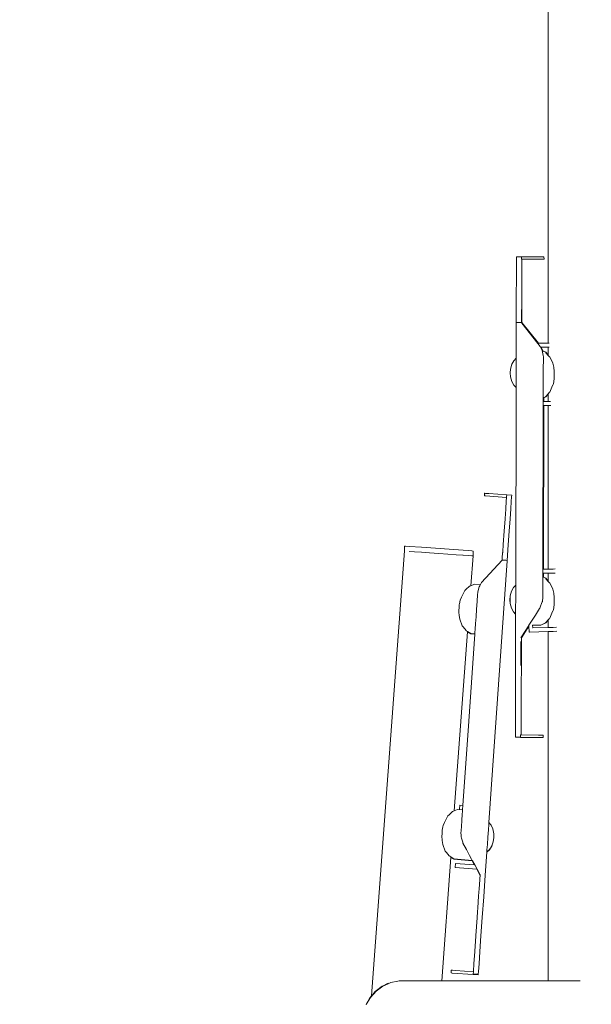
# Model space of a CAD drawing. Units: millimetres. Extents: x 1478 to 3623, y 1328 to 1799.
# Drawn here: x 1615 to 1649, y 1633 to 1692 of the extents above; entities that cross this region are included whole.
import ezdxf

# ---------------------------------------------------------------- set-up
doc = ezdxf.new("R2010")
doc.units = ezdxf.units.MM
doc.linetypes.add('JIS_02_4.0', pattern=[5.5, 4, -1.5])
doc.layers.get('Defpoints').update_dxf_attribs({"color": 250})
doc.layers.add('ProfileEdges_Nr_Pióra__7', color=7, linetype='Continuous', lineweight=18)
doc.styles.add('1-25', font='arial-narrow_[pl.allfont.net].ttf', dxfattribs={"height": 7})
doc.dimstyles.new('1-25', dxfattribs={"dimtxt": 7, "dimasz": 0.2, "dimexe": 2, "dimexo": 5, "dimgap": 1.25, "dimtad": 1, "dimdec": 0, "dimrnd": 0.5, "dimtxsty": '1-25', "dimblk": 'BG dim mark', "dimcen": 0, "dimclrd": 256, "dimclre": 8, "dimclrt": 11, "dimadec": 0, "dimazin": 0, "dimtfac": 1, "dimtdec": 0, "dimtix": 1, "dimtmove": 1, "dimatfit": 3, "dimfxl": 0.5, "dimtfill": 1, "dimarcsym": 0})

# ---------------------------------------------------------------- blocks, each defined once
blk = doc.blocks.new('BG dim mark')
for p, q in [((0, -10), (0, 10)), ((10, 0), (-10, 0))]:
    blk.add_line(p, q)
at = {"color": 0, "linetype": 'ByBlock', "const_width": 1.5}
blk.add_lwpolyline([(5, 5), (-5, -5)], dxfattribs=at)
blk = doc.blocks.new('*D28')
at = {"layer": 'Defpoints', "color": 0, "transparency": 16777216}
for p in [(1558.684, 1796.609), (1691.324, 1796.609), (1577.014, 1587.613)]:
    blk.add_point(p, dxfattribs=at)
at = {"layer": 'ProfileEdges_Nr_Pióra__7', "color": 8, "linetype": 'JIS_02_4.0', "lineweight": -2, "transparency": 16777216}
for p, q in [((1686.324, 1796.609), (1556.684, 1796.609)), ((1572.014, 1587.613), (1556.684, 1587.613))]:
    blk.add_line(p, q, dxfattribs=at)
at = {"layer": 'ProfileEdges_Nr_Pióra__7', "lineweight": -2, "transparency": 16777216}
blk.add_line((1558.684, 1587.813), (1558.684, 1796.409), dxfattribs=at)
at = {"layer": 'ProfileEdges_Nr_Pióra__7', "lineweight": -2, "transparency": 16777216, "xscale": 0.2, "yscale": 0.2, "zscale": 0.2}
for p, rotation in [((1558.684, 1796.609), 90), ((1558.684, 1587.613), 270)]:
    blk.add_blockref('BG dim mark', p, dxfattribs=dict(at, rotation=rotation))
at = {"layer": 'ProfileEdges_Nr_Pióra__7', "color": 11, "transparency": 16777216, "insert": (1553.86, 1692.111), "char_height": 7, "attachment_point": 5, "rotation": 90, "style": '1-25', "bg_fill": 3, "box_fill_scale": 1.1, "bg_fill_color": 256, "bg_fill_true_color": 13158600, "bg_fill_transparency": 0}
blk.add_mtext('209', dxfattribs=at)

msp = doc.modelspace()

# ---------------------------------------------------------------- dimensions: what is measured, and where the dimension line sits
at = {"layer": 'ProfileEdges_Nr_Pióra__7'}
dim = msp.add_linear_dim(base=(1558.684, 1796.609), p1=(1577.014, 1587.613), p2=(1691.324, 1796.609), angle=90, dimstyle='1-25', dxfattribs=at)
dim.commit()
dim.dimension.update_dxf_attribs({"geometry": '*D28', "text_midpoint": (1553.86, 1692.111)})

# ---------------------------------------------------------------- next in the draw order: linework, layer by layer
at = {"layer": 'ProfileEdges_Nr_Pióra__7', "linetype": 'Continuous', "flags": 128}
for points in [[(1646.911, 1743.905), (1646.911, 1672.699)], [(1644.996, 1677.492), (1644.994, 1677.039)], [(1644.998, 1677.777), (1644.996, 1677.492)], [(1644.998, 1677.777), (1644.999, 1677.876)], [(1645.02, 1677.876), (1644.999, 1677.876)], [(1645.303, 1677.875), (1645.02, 1677.876)], [(1645.303, 1677.873), (1645.301, 1677.777)], [(1645.301, 1677.777), (1645.303, 1677.739)], [(1645.303, 1677.875), (1645.323, 1677.875)], [(1645.323, 1677.873), (1645.303, 1677.873)], [(1645.325, 1677.739), (1645.303, 1677.739)], [(1646.374, 1677.872), (1645.323, 1677.873)], [(1645.326, 1677.491), (1645.325, 1677.739)], [(1646.413, 1677.737), (1645.325, 1677.739)], [(1645.326, 1676.439), (1645.326, 1677.491)], [(1646.391, 1677.872), (1646.374, 1677.872)], [(1646.563, 1677.871), (1646.391, 1677.872)], [(1646.563, 1677.737), (1646.413, 1677.737)], [(1646.563, 1677.871), (1646.579, 1677.871)], [(1646.563, 1677.737), (1646.639, 1677.737)], [(1646.615, 1677.871), (1646.579, 1677.871)], [(1646.615, 1677.871), (1646.65, 1677.871)], [(1646.639, 1677.737), (1646.654, 1677.737)], [(1646.654, 1677.737), (1646.65, 1677.871)], [(1644.994, 1677.039), (1644.992, 1676.439)], [(1644.989, 1675.71), (1644.992, 1676.439)], [(1645.324, 1673.941), (1645.326, 1676.439)], [(1644.987, 1674.871), (1644.989, 1675.71)], [(1644.987, 1674.871), (1644.985, 1673.941)], [(1645.296, 1674.635), (1645.295, 1674.396)], [(1645.296, 1674.635), (1645.297, 1674.722)], [(1645.312, 1674.396), (1645.313, 1674.635)], [(1645.313, 1674.635), (1645.314, 1674.722)], [(1644.985, 1673.941), (1644.981, 1671.787)], [(1645.005, 1673.941), (1644.985, 1673.941)], [(1645.02, 1673.941), (1645.007, 1673.941)], [(1645.285, 1673.941), (1645.031, 1673.941)], [(1645.294, 1674.06), (1645.295, 1674.097)], [(1645.294, 1673.941), (1645.294, 1674.06)], [(1645.295, 1674.389), (1645.295, 1674.378)], [(1645.295, 1674.378), (1645.295, 1674.097)], [(1645.312, 1673.912), (1645.301, 1673.925)], [(1645.312, 1674.078), (1645.312, 1674.396)], [(1645.312, 1674.068), (1645.312, 1674.078)], [(1645.312, 1673.94), (1645.312, 1674.068)], [(1645.312, 1673.921), (1645.312, 1673.94)], [(1645.323, 1673.921), (1645.324, 1673.941)], [(1645.324, 1673.941), (1646.313, 1672.683)], [(1646.28, 1672.682), (1645.323, 1673.897)], [(1646.28, 1672.682), (1646.304, 1672.683)], [(1646.423, 1672.501), (1646.28, 1672.682)], [(1646.313, 1672.683), (1646.911, 1672.699)], [(1646.423, 1672.501), (1646.45, 1672.445)], [(1646.469, 1672.446), (1646.45, 1672.445)], [(1646.452, 1672.442), (1646.47, 1672.443)], [(1646.452, 1672.442), (1646.543, 1672.254)], [(1646.483, 1672.446), (1646.469, 1672.446)], [(1646.47, 1672.443), (1646.485, 1672.443)], [(1646.911, 1672.457), (1646.485, 1672.446)], [(1646.487, 1672.443), (1646.911, 1672.454)], [(1646.487, 1672.443), (1646.584, 1672.242)], [(1646.543, 1672.254), (1646.549, 1672.242)], [(1646.543, 1672.254), (1646.576, 1672.238)], [(1646.742, 1672.145), (1646.549, 1672.24)], [(1646.549, 1672.24), (1646.566, 1672.167)], [(1646.567, 1672.162), (1646.607, 1671.944)], [(1646.584, 1672.234), (1646.764, 1672.145)], [(1646.763, 1672.122), (1646.742, 1672.145)], [(1646.911, 1671.983), (1646.764, 1672.145)], [(1646.911, 1672.699), (1646.96, 1672.7)], [(1646.966, 1672.459), (1646.911, 1672.457)], [(1646.911, 1672.454), (1646.911, 1671.983)], [(1644.842, 1671.639), (1644.723, 1671.424)], [(1644.981, 1671.787), (1644.842, 1671.639)], [(1644.981, 1671.669), (1644.98, 1671.347)], [(1644.981, 1671.787), (1644.981, 1671.669)], [(1646.608, 1671.936), (1646.612, 1671.895)], [(1646.612, 1671.632), (1646.611, 1671.243)], [(1646.612, 1671.895), (1646.612, 1671.632)], [(1646.911, 1671.96), (1646.763, 1672.122)], [(1646.911, 1671.983), (1646.911, 1671.96)], [(1646.984, 1671.879), (1646.911, 1671.96)], [(1647.174, 1671.491), (1646.993, 1671.87)], [(1644.621, 1670.906), (1644.647, 1671.138)], [(1644.647, 1671.138), (1644.723, 1671.424)], [(1644.98, 1671.347), (1644.979, 1670.905)], [(1646.611, 1671.243), (1646.61, 1670.811)], [(1647.192, 1671.421), (1647.174, 1671.491)], [(1647.233, 1671.251), (1647.192, 1671.421)], [(1647.233, 1671.251), (1647.269, 1671.002)], [(1647.27, 1670.673), (1647.27, 1671)], [(1644.646, 1670.673), (1644.621, 1670.906)], [(1644.646, 1670.673), (1644.721, 1670.387)], [(1644.721, 1670.387), (1644.839, 1670.172)], [(1644.979, 1670.905), (1644.978, 1670.464)], [(1644.978, 1670.464), (1644.978, 1670.141)], [(1646.61, 1670.811), (1646.609, 1670.407)], [(1646.609, 1670.407), (1646.609, 1670.373)], [(1646.609, 1670.373), (1646.609, 1670.342)], [(1647.27, 1670.621), (1647.234, 1670.348)], [(1647.27, 1670.621), (1647.27, 1670.668)], [(1644.839, 1670.172), (1644.977, 1670.024)], [(1644.977, 1670.024), (1644.954, 1658.171)], [(1644.978, 1670.141), (1644.977, 1670.024)], [(1646.608, 1669.988), (1646.607, 1669.678)], [(1646.609, 1670.342), (1646.608, 1669.988)], [(1647.169, 1670.152), (1646.993, 1669.751)], [(1647.192, 1670.217), (1647.175, 1670.164)], [(1647.234, 1670.348), (1647.192, 1670.217)], [(1646.607, 1669.399), (1646.606, 1669.188)], [(1646.606, 1669.188), (1646.635, 1669.189)], [(1646.606, 1669.188), (1646.606, 1668.947)], [(1646.607, 1669.678), (1646.607, 1669.478)], [(1646.607, 1669.478), (1646.607, 1669.409)], [(1646.636, 1669.423), (1646.607, 1669.409)], [(1646.636, 1669.413), (1646.607, 1669.399)], [(1646.607, 1669.409), (1646.607, 1669.399)], [(1646.764, 1669.476), (1646.643, 1669.417)], [(1646.734, 1669.472), (1646.643, 1669.427)], [(1646.643, 1669.417), (1646.643, 1669.427)], [(1646.643, 1669.189), (1646.643, 1669.417)], [(1646.643, 1669.189), (1646.911, 1669.196)], [(1646.763, 1669.499), (1646.742, 1669.476)], [(1646.911, 1669.661), (1646.763, 1669.499)], [(1646.911, 1669.638), (1646.764, 1669.476)], [(1646.984, 1669.742), (1646.911, 1669.661)], [(1646.911, 1669.661), (1646.911, 1669.638)], [(1646.911, 1669.638), (1646.911, 1669.196)], [(1646.911, 1669.196), (1646.984, 1669.198)], [(1646.984, 1669.198), (1647.051, 1669.2)], [(1646.606, 1668.944), (1646.584, 1659.118)], [(1646.634, 1668.947), (1646.606, 1668.947)], [(1646.606, 1668.944), (1646.634, 1668.945)], [(1646.625, 1659.119), (1646.643, 1668.945)], [(1646.911, 1668.955), (1646.643, 1668.948)], [(1646.643, 1668.945), (1646.911, 1668.952)], [(1646.984, 1668.957), (1646.911, 1668.955)], [(1646.911, 1668.952), (1646.911, 1659.126)], [(1647.058, 1668.959), (1646.984, 1668.957)], [(1643.073, 1663.531), (1643.075, 1663.546)], [(1643.149, 1663.525), (1643.073, 1663.531)], [(1643.075, 1663.55), (1643.108, 1663.679)], [(1643.088, 1663.664), (1643.075, 1663.55)], [(1643.088, 1663.664), (1643.108, 1663.679)], [(1643.108, 1663.679), (1643.159, 1663.675)], [(1644.404, 1663.436), (1643.149, 1663.525)], [(1643.348, 1663.663), (1643.159, 1663.675)], [(1643.348, 1663.663), (1644.415, 1663.59)], [(1644.388, 1663.211), (1644.404, 1663.436)], [(1644.405, 1663.456), (1644.404, 1663.436)], [(1644.405, 1663.456), (1644.408, 1663.495)], [(1644.415, 1663.59), (1644.408, 1663.495)], [(1644.718, 1663.57), (1644.415, 1663.592)], [(1644.691, 1663.19), (1644.711, 1663.473)], [(1644.711, 1663.473), (1644.718, 1663.57)], [(1644.354, 1662.733), (1644.315, 1662.163)], [(1644.357, 1662.761), (1644.354, 1662.733)], [(1644.386, 1663.185), (1644.357, 1662.761)], [(1644.386, 1663.185), (1644.388, 1663.211)], [(1644.618, 1662.142), (1644.66, 1662.74)], [(1644.66, 1662.74), (1644.691, 1663.19)], [(1644.264, 1661.437), (1644.312, 1662.133)], [(1644.312, 1662.133), (1644.315, 1662.163)], [(1644.567, 1661.416), (1644.618, 1662.142)], [(1644.262, 1661.404), (1644.206, 1660.6)], [(1644.264, 1661.437), (1644.262, 1661.404)], [(1644.509, 1660.579), (1644.567, 1661.416)], [(1638.269, 1660.512), (1638.269, 1660.231)], [(1638.343, 1660.508), (1638.269, 1660.512)], [(1638.343, 1660.508), (1638.551, 1660.494)], [(1639.291, 1660.442), (1638.551, 1660.494)], [(1641.79, 1660.262), (1639.291, 1660.442)], [(1644.172, 1660.123), (1644.187, 1660.337)], [(1644.187, 1660.337), (1644.189, 1660.36)], [(1644.189, 1660.36), (1644.191, 1660.401)], [(1644.191, 1660.401), (1644.193, 1660.425)], [(1644.195, 1660.447), (1644.193, 1660.425)], [(1644.195, 1660.447), (1644.203, 1660.567)], [(1644.203, 1660.567), (1644.206, 1660.6)], [(1644.509, 1660.579), (1644.444, 1659.652)], [(1638.269, 1660.231), (1636.298, 1633.507)], [(1638.55, 1660.192), (1638.872, 1660.169)], [(1638.873, 1660.168), (1639.289, 1660.138)], [(1639.291, 1660.138), (1639.782, 1660.102)], [(1639.783, 1660.102), (1640.33, 1660.063)], [(1640.331, 1660.063), (1640.878, 1660.024)], [(1640.879, 1660.024), (1641.371, 1659.989)], [(1641.372, 1659.989), (1641.789, 1659.959)], [(1641.79, 1660.262), (1642.113, 1660.238)], [(1641.79, 1659.959), (1642.111, 1659.937)], [(1642.113, 1660.238), (1642.321, 1660.222)], [(1642.113, 1659.937), (1642.32, 1659.923)], [(1642.393, 1659.918), (1642.262, 1658.134)], [(1642.321, 1660.222), (1642.395, 1660.216)], [(1642.321, 1659.923), (1642.393, 1659.918)], [(1642.395, 1660.216), (1642.395, 1659.935)], [(1642.395, 1659.935), (1642.395, 1659.918)], [(1644.141, 1659.673), (1644.148, 1659.774)], [(1644.149, 1659.798), (1644.148, 1659.774)], [(1644.17, 1660.099), (1644.149, 1659.798)], [(1644.17, 1660.099), (1644.172, 1660.123)], [(1644.141, 1659.673), (1642.906, 1658.319)], [(1643.344, 1643.924), (1644.442, 1659.632)], [(1644.141, 1659.673), (1644.182, 1659.67)], [(1644.184, 1659.671), (1644.205, 1659.669)], [(1644.207, 1659.669), (1644.362, 1659.658)], [(1644.364, 1659.657), (1644.416, 1659.655)], [(1644.417, 1659.654), (1644.444, 1659.652)], [(1644.442, 1659.632), (1644.444, 1659.652)], [(1646.984, 1659.128), (1647.192, 1659.134)], [(1647.192, 1659.134), (1647.315, 1659.137)], [(1646.583, 1658.586), (1646.582, 1658.386)], [(1646.584, 1659.118), (1646.583, 1658.876)], [(1646.603, 1658.877), (1646.583, 1658.876)], [(1646.583, 1658.873), (1646.603, 1658.874)], [(1646.583, 1658.873), (1646.583, 1658.666)], [(1646.602, 1658.657), (1646.583, 1658.666)], [(1646.583, 1658.666), (1646.583, 1658.656)], [(1646.742, 1658.577), (1646.583, 1658.656)], [(1646.583, 1658.656), (1646.583, 1658.586)], [(1646.584, 1659.118), (1646.603, 1659.118)], [(1646.624, 1658.646), (1646.602, 1658.657)], [(1646.603, 1659.118), (1646.625, 1659.119)], [(1646.625, 1658.877), (1646.603, 1658.877)], [(1646.603, 1658.874), (1646.625, 1658.874)], [(1646.624, 1658.646), (1646.625, 1658.874)], [(1646.764, 1658.577), (1646.624, 1658.646)], [(1646.625, 1659.119), (1646.911, 1659.126)], [(1646.911, 1658.885), (1646.625, 1658.877)], [(1646.625, 1658.874), (1646.911, 1658.882)], [(1646.763, 1658.554), (1646.742, 1658.577)], [(1646.911, 1658.392), (1646.763, 1658.554)], [(1646.911, 1658.415), (1646.764, 1658.577)], [(1646.911, 1659.126), (1646.984, 1659.128)], [(1646.984, 1658.887), (1646.911, 1658.885)], [(1646.911, 1658.882), (1646.911, 1658.415)], [(1647.192, 1658.892), (1646.984, 1658.887)], [(1647.321, 1658.895), (1647.192, 1658.892)], [(1642.176, 1658.1), (1641.961, 1657.896)], [(1642.262, 1658.134), (1642.185, 1658.104)], [(1642.48, 1658.222), (1642.262, 1658.134)], [(1642.48, 1658.222), (1642.838, 1658.2)], [(1642.725, 1657.925), (1642.762, 1658.07)], [(1642.797, 1658.131), (1642.762, 1658.07)], [(1642.838, 1658.2), (1642.797, 1658.131)], [(1642.906, 1658.319), (1642.838, 1658.2)], [(1644.698, 1657.812), (1644.818, 1658.027)], [(1644.954, 1658.171), (1644.818, 1658.027)], [(1644.954, 1658.054), (1644.953, 1657.733)], [(1644.954, 1658.171), (1644.954, 1658.054)], [(1646.582, 1658.073), (1646.581, 1657.679)], [(1646.582, 1658.386), (1646.582, 1658.073)], [(1646.911, 1658.415), (1646.911, 1658.392)], [(1646.984, 1658.312), (1646.911, 1658.392)], [(1647.174, 1657.923), (1646.993, 1658.302)], [(1641.693, 1657.446), (1641.62, 1657.267)], [(1641.906, 1657.844), (1641.693, 1657.446)], [(1641.961, 1657.896), (1641.906, 1657.844)], [(1642.637, 1657.188), (1642.665, 1657.6)], [(1642.665, 1657.6), (1642.674, 1657.728)], [(1642.674, 1657.728), (1642.681, 1657.769)], [(1642.721, 1657.908), (1642.681, 1657.769)], [(1642.721, 1657.908), (1642.725, 1657.925)], [(1644.623, 1657.522), (1644.597, 1657.294)], [(1644.623, 1657.526), (1644.698, 1657.812)], [(1644.623, 1657.351), (1644.623, 1657.522)], [(1644.953, 1657.733), (1644.952, 1657.293)], [(1646.58, 1657.392), (1646.561, 1657.243)], [(1646.581, 1657.679), (1646.58, 1657.392)], [(1647.174, 1657.923), (1647.192, 1657.853)], [(1647.192, 1657.853), (1647.233, 1657.683)], [(1647.233, 1657.683), (1647.269, 1657.434)], [(1647.27, 1657.105), (1647.27, 1657.432)], [(1641.539, 1656.671), (1641.55, 1656.809)], [(1641.564, 1656.997), (1641.55, 1656.809)], [(1641.573, 1657.043), (1641.564, 1656.997)], [(1641.62, 1657.267), (1641.573, 1657.043)], [(1642.605, 1656.731), (1642.637, 1657.188)], [(1644.597, 1657.294), (1644.622, 1657.065)], [(1644.623, 1657.351), (1644.616, 1657.294)], [(1644.616, 1657.294), (1644.622, 1657.236)], [(1644.622, 1657.236), (1644.622, 1657.065)], [(1644.697, 1656.775), (1644.622, 1657.061)], [(1644.697, 1656.775), (1644.815, 1656.56)], [(1644.952, 1657.293), (1644.951, 1656.853)], [(1644.951, 1656.853), (1644.951, 1656.532)], [(1646.398, 1656.785), (1646.386, 1656.756)], [(1646.446, 1656.909), (1646.398, 1656.785)], [(1646.507, 1657.065), (1646.446, 1656.909)], [(1646.507, 1657.065), (1646.542, 1657.157)], [(1646.555, 1657.195), (1646.543, 1657.164)], [(1646.561, 1657.243), (1646.555, 1657.195)], [(1647.234, 1656.78), (1647.192, 1656.65)], [(1647.27, 1657.053), (1647.234, 1656.78)], [(1647.27, 1657.053), (1647.27, 1657.1)], [(1641.539, 1656.671), (1641.533, 1656.586)], [(1641.533, 1656.586), (1641.536, 1656.54)], [(1641.536, 1656.54), (1641.551, 1656.344)], [(1641.551, 1656.344), (1641.594, 1656.123)], [(1642.544, 1655.861), (1642.573, 1656.274)], [(1642.573, 1656.274), (1642.605, 1656.731)], [(1644.815, 1656.56), (1644.951, 1656.415)], [(1644.951, 1656.415), (1644.948, 1655)], [(1644.951, 1656.532), (1644.951, 1656.415)], [(1645.947, 1656.074), (1646.138, 1656.37)], [(1646.138, 1656.37), (1646.386, 1656.756)], [(1646.984, 1656.174), (1646.911, 1656.093)], [(1647.169, 1656.584), (1646.993, 1656.183)], [(1647.192, 1656.649), (1647.175, 1656.599)], [(1641.594, 1656.123), (1641.747, 1655.731)], [(1641.747, 1655.731), (1641.796, 1655.667)], [(1641.796, 1655.667), (1641.975, 1655.438)], [(1642.521, 1655.533), (1642.544, 1655.861)], [(1645.295, 1655.063), (1645.74, 1655.753)], [(1645.748, 1655.7), (1645.295, 1654.996)], [(1645.74, 1655.753), (1645.747, 1655.764)], [(1645.747, 1655.764), (1645.947, 1656.074)], [(1645.747, 1655.753), (1645.747, 1655.764)], [(1645.748, 1655.7), (1645.747, 1655.753)], [(1645.758, 1655.352), (1645.748, 1655.7)], [(1645.971, 1655.756), (1645.955, 1655.756)], [(1645.959, 1655.599), (1645.975, 1655.599)], [(1646.448, 1655.763), (1645.971, 1655.756)], [(1645.975, 1655.599), (1645.971, 1655.756)], [(1645.975, 1655.599), (1646.911, 1655.624)], [(1646.469, 1655.774), (1646.448, 1655.763)], [(1646.47, 1655.763), (1646.448, 1655.763)], [(1646.742, 1655.908), (1646.469, 1655.774)], [(1646.47, 1655.763), (1646.764, 1655.908)], [(1646.763, 1655.931), (1646.742, 1655.908)], [(1646.911, 1656.093), (1646.763, 1655.931)], [(1646.911, 1656.07), (1646.764, 1655.908)], [(1646.911, 1656.093), (1646.911, 1656.07)], [(1646.911, 1656.07), (1646.911, 1655.624)], [(1646.911, 1655.624), (1646.984, 1655.626)], [(1646.984, 1655.626), (1647.192, 1655.631)], [(1647.192, 1655.631), (1647.406, 1655.637)], [(1642.058, 1655.367), (1641.265, 1644.613)], [(1641.975, 1655.438), (1641.988, 1655.43)], [(1641.988, 1655.43), (1642.059, 1655.388)], [(1642.059, 1655.388), (1642.058, 1655.367)], [(1642.058, 1655.367), (1642.256, 1655.25)], [(1642.059, 1655.388), (1642.258, 1655.271)], [(1642.5, 1655.228), (1642.135, 1650.001)], [(1642.256, 1655.25), (1642.5, 1655.228)], [(1642.258, 1655.271), (1642.501, 1655.249)], [(1642.5, 1655.228), (1642.501, 1655.249)], [(1642.501, 1655.249), (1642.507, 1655.323)], [(1642.507, 1655.323), (1642.521, 1655.533)], [(1644.948, 1655), (1644.945, 1653.696)], [(1645.252, 1654.996), (1645.295, 1655.063)], [(1645.284, 1650.399), (1645.295, 1654.996)], [(1645.774, 1655.353), (1645.758, 1655.352)], [(1645.774, 1655.35), (1645.758, 1655.352)], [(1646.911, 1655.382), (1645.774, 1655.353)], [(1645.774, 1655.35), (1646.911, 1655.379)], [(1646.984, 1655.384), (1646.911, 1655.382)], [(1646.911, 1655.379), (1646.911, 1634.417)], [(1647.192, 1655.39), (1646.984, 1655.384)], [(1647.413, 1655.395), (1647.192, 1655.39)], [(1645.26, 1654.458), (1645.259, 1654.005)], [(1645.261, 1654.704), (1645.26, 1654.465)], [(1645.262, 1654.791), (1645.261, 1654.704)], [(1645.277, 1654.14), (1645.278, 1654.465)], [(1645.278, 1654.704), (1645.279, 1654.791)], [(1645.278, 1654.465), (1645.278, 1654.704)], [(1645.259, 1653.995), (1645.259, 1654.005)], [(1645.259, 1653.677), (1645.259, 1653.995)], [(1645.277, 1654.14), (1645.276, 1653.766)], [(1644.945, 1653.696), (1644.944, 1652.456)], [(1645.259, 1653.438), (1645.259, 1653.677)], [(1645.259, 1653.438), (1645.259, 1653.351)], [(1645.276, 1653.766), (1645.276, 1653.695)], [(1645.276, 1653.695), (1645.276, 1653.677)], [(1645.276, 1653.438), (1645.276, 1653.677)], [(1645.277, 1653.351), (1645.276, 1653.438)], [(1644.944, 1652.456), (1644.943, 1651.342)], [(1644.943, 1651.342), (1644.942, 1650.4)], [(1644.943, 1649.672), (1644.942, 1650.4)], [(1645.284, 1650.399), (1645.282, 1649.671)], [(1641.78, 1644.943), (1642.135, 1650.001)], [(1641.783, 1644.943), (1642.135, 1650.001)], [(1644.943, 1649.672), (1644.944, 1649.203)], [(1644.945, 1649.038), (1644.944, 1649.203)], [(1645.249, 1649.173), (1645.277, 1649.173)], [(1645.249, 1649.037), (1645.249, 1649.173)], [(1645.278, 1649.173), (1645.279, 1649.202)], [(1645.278, 1649.173), (1646.32, 1649.171)], [(1645.282, 1649.671), (1645.279, 1649.202)], [(1646.344, 1649.171), (1646.32, 1649.171)], [(1646.509, 1649.171), (1646.344, 1649.171)], [(1646.509, 1649.171), (1646.533, 1649.171)], [(1646.533, 1649.171), (1646.562, 1649.171)], [(1646.562, 1649.171), (1646.603, 1649.17)], [(1646.608, 1649.029), (1646.603, 1649.17)], [(1644.945, 1649.038), (1644.973, 1649.038)], [(1644.973, 1649.032), (1644.945, 1649.032)], [(1644.973, 1649.038), (1645.249, 1649.037)], [(1644.973, 1649.032), (1645.249, 1649.031)], [(1646.359, 1649.029), (1645.249, 1649.031)], [(1646.509, 1649.029), (1646.359, 1649.029)], [(1646.509, 1649.029), (1646.585, 1649.029)], [(1646.585, 1649.029), (1646.608, 1649.029)], [(1641.586, 1644.716), (1641.605, 1644.957)], [(1641.605, 1644.957), (1641.78, 1644.943)], [(1640.888, 1644.314), (1640.964, 1644.387)], [(1640.964, 1644.387), (1641.158, 1644.57)], [(1641.188, 1644.582), (1641.158, 1644.57)], [(1641.265, 1644.613), (1641.188, 1644.582)], [(1641.462, 1644.693), (1641.265, 1644.613)], [(1641.462, 1644.693), (1641.761, 1644.674)], [(1641.586, 1644.716), (1641.585, 1644.7)], [(1641.585, 1644.7), (1641.762, 1644.686)], [(1641.722, 1644.066), (1641.745, 1644.393)], [(1641.745, 1644.393), (1641.759, 1644.603)], [(1641.759, 1644.603), (1641.764, 1644.674)], [(1641.761, 1644.674), (1641.762, 1644.686)], [(1641.764, 1644.674), (1641.765, 1644.686)], [(1641.765, 1644.686), (1641.766, 1644.702)], [(1641.766, 1644.702), (1641.783, 1644.943)], [(1640.603, 1643.738), (1640.676, 1643.917)], [(1640.676, 1643.917), (1640.888, 1644.314)], [(1641.693, 1643.654), (1641.722, 1644.066)], [(1643.313, 1643.482), (1643.336, 1643.806)], [(1643.336, 1643.806), (1643.344, 1643.924)], [(1643.344, 1643.924), (1643.48, 1643.758)], [(1640.516, 1643.057), (1640.532, 1643.279)], [(1640.547, 1643.468), (1640.532, 1643.279)], [(1640.586, 1643.657), (1640.547, 1643.468)], [(1640.603, 1643.738), (1640.586, 1643.657)], [(1641.666, 1643.264), (1641.693, 1643.654)], [(1641.67, 1643.196), (1641.666, 1643.264)], [(1641.677, 1643.065), (1641.67, 1643.196)], [(1643.282, 1643.038), (1643.313, 1643.482)], [(1643.583, 1643.535), (1643.48, 1643.758)], [(1643.638, 1643.245), (1643.583, 1643.535)], [(1643.638, 1643.245), (1643.647, 1643.011)], [(1640.53, 1642.897), (1640.516, 1643.057)], [(1640.535, 1642.837), (1640.53, 1642.897)], [(1640.535, 1642.837), (1640.577, 1642.594)], [(1640.577, 1642.594), (1640.729, 1642.202)], [(1641.698, 1642.968), (1641.677, 1643.065)], [(1641.771, 1642.728), (1641.698, 1642.968)], [(1641.788, 1642.669), (1641.771, 1642.728)], [(1641.788, 1642.669), (1641.994, 1642.293)], [(1643.228, 1642.268), (1643.251, 1642.594)], [(1643.251, 1642.594), (1643.282, 1643.038)], [(1643.51, 1642.482), (1643.604, 1642.762)], [(1643.581, 1642.707), (1643.511, 1642.5)], [(1643.581, 1642.707), (1643.599, 1642.761)], [(1643.605, 1642.779), (1643.599, 1642.761)], [(1643.646, 1642.992), (1643.604, 1642.762)], [(1643.644, 1642.992), (1643.606, 1642.781)], [(1640.797, 1642.115), (1640.729, 1642.202)], [(1640.958, 1641.908), (1640.797, 1642.115)], [(1641.994, 1642.293), (1642.183, 1641.945)], [(1643.123, 1640.761), (1643.218, 1642.13)], [(1643.218, 1642.13), (1643.376, 1642.276)], [(1643.218, 1642.13), (1643.22, 1642.148)], [(1643.22, 1642.148), (1643.377, 1642.294)], [(1643.22, 1642.148), (1643.228, 1642.268)], [(1643.376, 1642.276), (1643.51, 1642.482)], [(1643.377, 1642.294), (1643.511, 1642.5)], [(1641.059, 1641.827), (1640.513, 1634.417)], [(1640.958, 1641.908), (1640.99, 1641.89)], [(1640.99, 1641.89), (1641.061, 1641.848)], [(1641.061, 1641.848), (1641.059, 1641.827)], [(1641.059, 1641.827), (1641.239, 1641.721)], [(1641.061, 1641.848), (1641.24, 1641.742)], [(1641.239, 1641.721), (1642.333, 1641.623)], [(1641.24, 1641.742), (1642.349, 1641.642)], [(1641.336, 1641.466), (1641.318, 1641.225)], [(1641.336, 1641.466), (1642.466, 1641.379)], [(1642.183, 1641.945), (1642.306, 1641.721)], [(1642.306, 1641.721), (1642.349, 1641.642)], [(1642.466, 1641.379), (1642.333, 1641.623)], [(1642.333, 1641.623), (1642.361, 1641.62)], [(1642.349, 1641.642), (1642.361, 1641.62)], [(1642.361, 1641.62), (1642.494, 1641.377)], [(1641.318, 1641.225), (1641.316, 1641.209)], [(1641.316, 1641.209), (1642.613, 1641.109)], [(1642.466, 1641.379), (1642.494, 1641.377)], [(1642.494, 1641.377), (1642.631, 1641.124)], [(1642.816, 1640.737), (1642.613, 1641.109)], [(1642.613, 1641.109), (1642.641, 1641.107)], [(1642.631, 1641.124), (1642.641, 1641.107)], [(1642.641, 1641.107), (1642.819, 1640.78)], [(1642.759, 1639.915), (1642.78, 1640.216)], [(1642.78, 1640.216), (1642.782, 1640.24)], [(1642.797, 1640.455), (1642.782, 1640.24)], [(1642.797, 1640.455), (1642.798, 1640.478)], [(1642.798, 1640.478), (1642.803, 1640.542)], [(1642.804, 1640.564), (1642.803, 1640.542)], [(1642.804, 1640.564), (1642.816, 1640.737)], [(1642.818, 1640.756), (1642.816, 1640.737)], [(1642.818, 1640.756), (1642.819, 1640.77)], [(1642.819, 1640.78), (1642.821, 1640.799)], [(1642.819, 1640.78), (1642.819, 1640.77)], [(1643.123, 1640.761), (1643.032, 1639.46)], [(1642.748, 1639.761), (1642.729, 1639.482)], [(1642.749, 1639.772), (1642.748, 1639.761)], [(1642.757, 1639.891), (1642.749, 1639.772)], [(1642.759, 1639.915), (1642.757, 1639.891)], [(1642.702, 1639.106), (1642.642, 1638.244)], [(1642.704, 1639.128), (1642.702, 1639.106)], [(1642.708, 1639.192), (1642.704, 1639.128)], [(1642.708, 1639.192), (1642.71, 1639.215)], [(1642.71, 1639.215), (1642.725, 1639.43)], [(1642.729, 1639.482), (1642.727, 1639.453)], [(1642.945, 1638.223), (1643.032, 1639.46)], [(1642.564, 1637.133), (1642.639, 1638.202)], [(1642.639, 1638.202), (1642.642, 1638.244)], [(1642.945, 1638.223), (1642.867, 1637.112)], [(1642.499, 1636.191), (1642.561, 1637.092)], [(1642.561, 1637.092), (1642.564, 1637.133)], [(1642.802, 1636.17), (1642.867, 1637.112)], [(1642.448, 1635.464), (1642.496, 1636.153)], [(1642.496, 1636.153), (1642.499, 1636.191)], [(1642.751, 1635.442), (1642.802, 1636.17)], [(1641.071, 1634.889), (1641.072, 1634.911)], [(1641.072, 1634.911), (1641.087, 1635.053)], [(1641.157, 1635.048), (1641.087, 1635.053)], [(1641.346, 1635.035), (1641.157, 1635.048)], [(1641.346, 1635.035), (1642.413, 1634.962)], [(1642.413, 1634.962), (1642.403, 1634.827)], [(1642.413, 1634.962), (1642.415, 1634.994)], [(1642.415, 1634.994), (1642.445, 1635.429)], [(1642.448, 1635.464), (1642.445, 1635.429)], [(1642.718, 1634.972), (1642.706, 1634.806)], [(1642.718, 1634.972), (1642.751, 1635.442)], [(1637.382, 1634.278), (1637.454, 1634.31)], [(1637.454, 1634.31), (1637.887, 1634.402)], [(1637.887, 1634.402), (1637.956, 1634.417)], [(1638.439, 1634.417), (1637.956, 1634.417)], [(1638.99, 1634.417), (1638.439, 1634.417)], [(1639.485, 1634.417), (1638.99, 1634.417)], [(1639.485, 1634.417), (1639.905, 1634.417)], [(1640.229, 1634.417), (1639.905, 1634.417)], [(1640.438, 1634.417), (1640.229, 1634.417)], [(1640.513, 1634.417), (1640.438, 1634.417)], [(1646.911, 1634.417), (1640.513, 1634.417)], [(1641.146, 1634.883), (1641.071, 1634.889)], [(1642.401, 1634.794), (1641.146, 1634.883)], [(1642.704, 1634.772), (1642.401, 1634.794)], [(1642.706, 1634.806), (1642.403, 1634.827)], [(1642.706, 1634.8), (1642.704, 1634.772)], [(1646.984, 1634.417), (1646.911, 1634.417)], [(1647.192, 1634.417), (1646.984, 1634.417)], [(1647.514, 1634.417), (1647.192, 1634.417)], [(1647.932, 1634.417), (1647.514, 1634.417)], [(1648.426, 1634.417), (1647.932, 1634.417)], [(1648.817, 1634.417), (1648.426, 1634.417)], [(1636.228, 1633.419), (1636.571, 1633.8)], [(1636.379, 1633.603), (1636.525, 1633.775)], [(1636.605, 1633.837), (1636.525, 1633.775)], [(1636.571, 1633.8), (1636.986, 1634.102)], [(1636.929, 1634.087), (1636.605, 1633.837)], [(1636.929, 1634.087), (1636.949, 1634.097)], [(1636.949, 1634.097), (1637.301, 1634.266)], [(1636.986, 1634.102), (1637.299, 1634.241)], [(1637.299, 1634.241), (1637.382, 1634.278)], [(1636.005, 1633.034), (1636.228, 1633.419)], [(1636.194, 1633.385), (1636.005, 1633.034)], [(1636.194, 1633.385), (1636.298, 1633.507)], [(1636.298, 1633.507), (1636.379, 1633.603)], [(1635.971, 1632.975), (1636.005, 1633.034)]]:
    msp.add_lwpolyline(points, dxfattribs=at)

doc.saveas('drawing.dxf')
